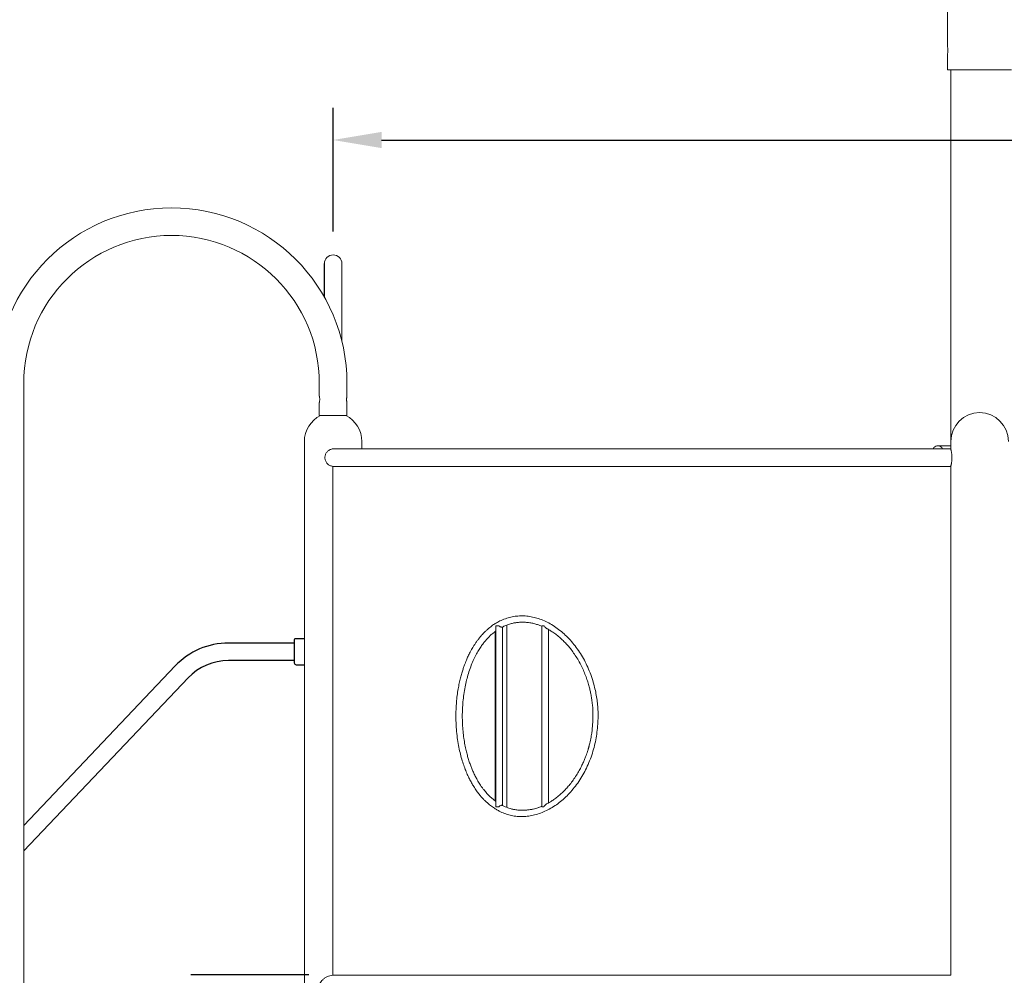
# Model space of a CAD drawing. Extents: x 0 to 21000, y -2002 to 14850.
# Drawn here: x 14688 to 16211, y 4419 to 5897 of the extents above; entities that cross this region are included whole.
import ezdxf

# ---------------------------------------------------------------- set-up
doc = ezdxf.new("R2010")
doc.units = 0
doc.header["$LTSCALE"] = 50
doc.header["$MEASUREMENT"] = 0
doc.linetypes.add('DIMENSION', pattern=[2e-15, 1e-15, 1e-15])
doc.layers.get('0').update_dxf_attribs({"linetype": 'CONTINUOUS'})
doc.layers.get('DEFPOINTS').update_dxf_attribs({"linetype": 'CONTINUOUS'})
doc.styles.add('STD', font='TXT', dxfattribs={"bigfont": 'BIGFONT'})
doc.dimstyles.new('ASKSTANDARD', dxfattribs={"dimscale": 20, "dimtxt": 2, "dimasz": 1.5, "dimexe": 1, "dimexo": 1, "dimgap": 1, "dimtad": 0, "dimdec": 1, "dimdsep": 46, "dimtxsty": 'STD', "dimcen": 0, "dimclrd": 3, "dimclre": 3, "dimclrt": 3, "dimadec": 0, "dimazin": 0, "dimtfac": 0.7, "dimtdec": 1, "dimtix": 1, "dimtmove": 0, "dimatfit": 3, "dimfxl": 0, "dimtvp": 1, "dimtolj": 1, "dimtzin": 0, "dimarcsym": 0})

# ---------------------------------------------------------------- blocks, each defined once
blk = doc.blocks.new('*D103')
at = {"color": 3, "linetype": 'DIMENSION', "lineweight": -2}
for p, q in [((15172.7, 5570), (15172.7, 5761.3)), ((18172.7, 5570), (18172.7, 5761.3)), ((15247.7, 5711.3), (18097.7, 5711.3))]:
    blk.add_line(p, q, dxfattribs=at)
at = {"color": 3, "linetype": 'DIMENSION'}
for points in [[(15247.7, 5723.8), (15247.7, 5698.8), (15172.7, 5711.3)], [(18097.7, 5723.8), (18097.7, 5698.8), (18172.7, 5711.3)]]:
    blk.add_solid(points, dxfattribs=at)
at = {"layer": 'DEFPOINTS', "color": 0, "linetype": 'DIMENSION'}
for p in [(18172.7, 5711.3), (15172.7, 5520), (18172.7, 5520)]:
    blk.add_point(p, dxfattribs=at)
at = {"color": 3, "linetype": 'DIMENSION', "insert": (17555.5, 5786.3), "char_height": 100, "attachment_point": 5, "style": 'STD'}
blk.add_mtext('\\A1;3000', dxfattribs=at)

msp = doc.modelspace()

# ---------------------------------------------------------------- linework, layer by layer
at = {"color": 7, "linetype": 'Continuous', "lineweight": 15}
for p, q in [((16123.17, 5920), (16123.17, 5856)), ((16123.17, 5844.08), (16123.17, 5820)), ((16123.17, 5820), (16222.27, 5820)), ((16128.17, 5820), (16128.17, 5245)), ((15159.12, 5520), (15159.12, 5468.21)), ((15186.32, 5399.39), (15186.32, 5520)), ((14694.07, 2919.87), (14694.07, 5335)), ((15151.37, 5335), (15151.37, 5314.94)), ((15194.07, 5315), (15194.07, 5335)), ((15151.38, 5314.96), (15151.37, 5315)), ((15151.37, 5305.02), (15151.37, 5285)), ((15194.07, 5285), (15194.07, 5305.07)), ((15151.37, 5285), (15194.07, 5285)), ((15128.17, 5245), (15128.17, 2920)), ((15217.27, 5233.6), (15217.27, 5245)), ((16128.17, 5245), (16128.17, 5233.53)), ((16128.19, 5233.6), (15173.71, 5233.6)), ((16128.17, 5238.36), (16108.09, 5238.36)), ((16128.18, 5206.49), (15172.11, 5206.49)), ((15172.11, 4419.25), (15172.11, 5206.49)), ((16128.18, 5206.49), (16128.18, 4419.25)), ((15423.26, 4689.02), (15423.26, 4950.92)), ((15424.54, 4957.84), (15424.54, 4682.22)), ((15424.61, 4960), (15429.17, 4960)), ((15434.54, 4681.98), (15434.54, 4957.94)), ((15441.33, 4679.01), (15441.33, 4960.97)), ((15495.72, 4959.7), (15495.72, 4680.28)), ((15495.74, 4959.7), (15495.76, 4960)), ((15498.72, 4960), (15495.76, 4960)), ((15495.76, 4960), (15498.72, 4960)), ((15505.72, 4685.83), (15505.72, 4954.17)), ((15424.61, 4680), (15429.17, 4680)), ((15495.76, 4680), (15495.78, 4680.28)), ((15495.76, 4680), (15498.72, 4680)), ((15172.11, 4419.25), (16128.18, 4419.25))]:
    msp.add_line(p, q, dxfattribs=at)
at = {"color": 7, "linetype": 'Continuous'}
for p, q in [((15158.92, 5520.1), (15158.91, 5468.58)), ((15112.48, 4937.61), (15112.47, 4902.61)), ((15128.17, 4939.61), (15114.48, 4939.61)), ((15112.48, 4933.21), (15010.87, 4933.21)), ((15112.47, 4906.01), (15010.87, 4906.01)), ((14928.51, 4897.86), (14694.07, 4651.12)), ((15115.47, 4899.61), (15128.17, 4899.61)), ((14948.23, 4879.13), (14694.07, 4611.63)), ((15135.19, 4420.1), (14952.5, 4420.12))]:
    msp.add_line(p, q, dxfattribs=at)
at = {"color": 7, "linetype": 'Continuous', "lineweight": 15, "flags": 128}
msp.add_lwpolyline([(16115.57, 5233.6), (16115.42, 5233.82), (16114.14, 5235.41), (16112.74, 5236.68), (16111.25, 5237.61), (16109.69, 5238.17), (16108.09, 5238.36), (16106.5, 5238.17), (16104.94, 5237.61), (16103.44, 5236.68), (16102.04, 5235.41), (16100.76, 5233.82), (16100.61, 5233.6)], dxfattribs=at)
at = {"color": 7, "linetype": 'Continuous', "lineweight": 15}
for centre, radius, start, end in [((16073.83, 5850), 49.71, 353.15417, 6.93289), ((14922.72, 5335), 271.35, 0, 180), ((14922.72, 5335), 228.65, 0, 180), ((15172.72, 5520), 13.6, 0, 180), ((16172.72, 5245), 44.55, 0, 180), ((15172.72, 5245), 44.55, 116.12083, 180), ((15172.72, 5245), 44.55, 0, 63.87917)]:
    msp.add_arc(centre, radius, start, end, dxfattribs=at)
at = {"color": 7, "linetype": 'Continuous'}
for radius in [113.6, 86.4]:
    msp.add_arc((15010.86, 4819.61), radius, 89.99609, 136.46489, dxfattribs=at)
for centre, major_axis, start_param, end_param in [((15114.48, 4937.61), (-1.41, 1.41), -0.7853982, 0.7853982), ((15115.47, 4902.61), (-2.12, 2.12), 0.7853982, 2.3561945)]:
    msp.add_ellipse(centre, major_axis=major_axis, ratio=1, start_param=start_param, end_param=end_param, dxfattribs=at)
at = {"color": 7, "linetype": 'Continuous', "lineweight": 15}
for points, knots in [([(15151.39, 5305.07), (15151.38, 5305.03), (15151.37, 5304.99), (15151.4, 5305.11), (15151.4, 5305.12)], [0, 0, 0, 0, 0.94416268, 1, 1, 1, 1]), ([(15151.38, 5305.02), (15151.39, 5305.06), (15151.4, 5305.13), (15151.57, 5305.89), (15151.78, 5307.09), (15151.94, 5308.53), (15151.96, 5309.55), (15151.97, 5310)], [0, 0, 0, 0, 0.1893526, 0.3984262, 0.6120106, 0.8288766, 1, 1, 1, 1]), ([(15151.97, 5310), (15151.95, 5310.55), (15151.93, 5311.66), (15151.74, 5313.14), (15151.54, 5314.27), (15151.39, 5314.93), (15151.39, 5314.94), (15151.39, 5314.94)], [0, 0, 0, 0, 0.2108064, 0.4214775, 0.6357955, 0.8526695, 1, 1, 1, 1]), ([(15194.07, 5315), (15194.06, 5314.95), (15194.03, 5314.84), (15193.85, 5314), (15193.65, 5312.76), (15193.49, 5311.18), (15193.46, 5309.49), (15193.57, 5307.87), (15193.76, 5306.47), (15193.96, 5305.48), (15194.07, 5304.99), (15194.06, 5305.05), (15194.06, 5305.07)], [0, 0, 0, 0, 0.1054002, 0.2107434, 0.3178027, 0.4262156, 0.532691, 0.6369335, 0.7421482, 0.8499684, 0.9580637, 1, 1, 1, 1]), ([(15172.11, 5206.49), (15171.59, 5206.57), (15170.35, 5206.77), (15168.44, 5207.4), (15166.47, 5208.4), (15164.66, 5209.73), (15163.07, 5211.37), (15161.74, 5213.28), (15160.77, 5215.39), (15160.16, 5217.65), (15159.96, 5219.91), (15160.14, 5222.16), (15160.66, 5224.28), (15161.52, 5226.3), (15162.7, 5228.16), (15164.19, 5229.84), (15165.97, 5231.28), (15168.01, 5232.43), (15170.21, 5233.2), (15172.19, 5233.59), (15173.39, 5233.56), (15173.84, 5233.55)], [0, 0, 0, 0, 0.0383587, 0.0906396, 0.1443424, 0.1984344, 0.2539937, 0.3098309, 0.3673433, 0.4220332, 0.4784729, 0.5305537, 0.5841589, 0.6361303, 0.6894826, 0.7438668, 0.7997401, 0.8556208, 0.9132074, 0.9675781, 1, 1, 1, 1]), ([(16128.18, 5233.53), (16128.18, 5233.52), (16128.16, 5233.5), (16128.25, 5233.11), (16128.42, 5232.35), (16128.68, 5231.24), (16128.99, 5229.82), (16129.32, 5228.11), (16129.62, 5226.12), (16129.86, 5223.97), (16130.01, 5221.69), (16130.04, 5219.44), (16129.95, 5217.21), (16129.77, 5215.12), (16129.52, 5213.14), (16129.22, 5211.33), (16128.89, 5209.71), (16128.59, 5208.35), (16128.34, 5207.31), (16128.21, 5206.72), (16128.18, 5206.55), (16128.18, 5206.49)], [0, 0, 0, 0, 0.0146316, 0.0701961, 0.1240742, 0.1794047, 0.2353406, 0.2928114, 0.3502379, 0.4094163, 0.4652146, 0.5227921, 0.5760757, 0.6308917, 0.6845614, 0.7396478, 0.7959121, 0.8537383, 0.9111215, 0.9702716, 1, 1, 1, 1]), ([(15582.56, 4820), (15582.57, 4823.33), (15582.58, 4830.03), (15581.71, 4840.06), (15580.32, 4850.03), (15578.4, 4859.86), (15575.82, 4870.39), (15572.41, 4881.49), (15567.97, 4892.99), (15562.81, 4903.99), (15556.98, 4914.42), (15550.54, 4924.21), (15543.51, 4933.35), (15535.93, 4941.76), (15527.87, 4949.36), (15519.43, 4956.09), (15510.69, 4961.87), (15501.73, 4966.65), (15492.64, 4970.4), (15483.49, 4973.11), (15474.38, 4974.78), (15465.32, 4975.4), (15456.39, 4974.98), (15447.62, 4973.52), (15439.05, 4971), (15431.37, 4967.83), (15426.72, 4965.05), (15424.71, 4963.86)], [0, 0, 0, 0, 0.0329422, 0.0662087, 0.0995523, 0.1329191, 0.166217, 0.208271, 0.2503239, 0.2923708, 0.3344186, 0.3764651, 0.4185103, 0.4610769, 0.5037915, 0.5465051, 0.58907, 0.6316286, 0.6741876, 0.7162001, 0.7582134, 0.8000632, 0.8419124, 0.8837613, 0.9256099, 0.9679746, 1, 1, 1, 1]), ([(15434.27, 4957.8), (15435.11, 4958.25), (15437.83, 4959.71), (15442.55, 4961.55), (15448.25, 4963.34), (15453.81, 4964.54), (15459.44, 4965.29), (15465.46, 4965.58), (15471.85, 4965.3), (15478.32, 4964.43), (15484.47, 4963.07), (15490.02, 4961.34), (15493.69, 4960.02), (15495.49, 4959.22), (15495.72, 4959.12)], [0, 0, 0, 0, 0.0446937, 0.1460882, 0.2435059, 0.334041, 0.4222513, 0.5196849, 0.6243341, 0.7270068, 0.8262888, 0.9142415, 0.9891166, 1, 1, 1, 1]), ([(15424.47, 4963.79), (15423.8, 4963.4), (15421.05, 4961.82), (15417.34, 4959.11), (15413.54, 4956.08), (15411.14, 4954), (15409.16, 4952.19), (15407.17, 4950.28), (15404.88, 4947.96), (15402.25, 4945.09), (15399.38, 4941.72), (15396.43, 4937.97), (15393.62, 4934.07), (15391.08, 4930.26), (15388.79, 4926.58), (15386.69, 4922.95), (15384.77, 4919.41), (15383.03, 4916), (15381.53, 4912.86), (15380.12, 4909.77), (15378.69, 4906.47), (15377.12, 4902.58), (15375.38, 4897.97), (15373.52, 4892.55), (15371.58, 4886.27), (15369.63, 4879.1), (15367.75, 4870.99), (15366.02, 4861.93), (15364.53, 4851.91), (15363.48, 4841.92), (15362.85, 4832.16), (15362.58, 4822.79), (15362.64, 4812.95), (15363.01, 4806.26), (15363.2, 4802.84)], [0, 0, 0, 0, 0.0156348, 0.0641632, 0.0906749, 0.1110626, 0.1257404, 0.142424, 0.1640446, 0.1879807, 0.2159877, 0.2466711, 0.2758247, 0.3031659, 0.3286967, 0.3524187, 0.3764271, 0.3982538, 0.4179012, 0.4354573, 0.4551966, 0.478092, 0.5050751, 0.5361471, 0.5713068, 0.6105567, 0.6538979, 0.7013335, 0.7528633, 0.8084902, 0.8529067, 0.8996294, 0.9486601, 1, 1, 1, 1]), ([(15424.54, 4688.1), (15424.1, 4688.41), (15422.75, 4689.36), (15420.74, 4690.96), (15418.66, 4692.7), (15417.07, 4694.12), (15415.68, 4695.4), (15414.21, 4696.82), (15412.45, 4698.61), (15410.39, 4700.82), (15408.06, 4703.49), (15405.6, 4706.52), (15402.35, 4710.85), (15398.71, 4716.27), (15394.95, 4722.68), (15391.79, 4728.78), (15389.09, 4734.6), (15386.64, 4740.46), (15384.39, 4746.48), (15382.27, 4752.87), (15380.29, 4759.64), (15378.34, 4767.3), (15376.5, 4776.01), (15374.85, 4785.95), (15373.56, 4796.71), (15372.72, 4808.29), (15372.45, 4819.88), (15372.72, 4831.32), (15373.48, 4842.5), (15374.81, 4853.93), (15376.7, 4865.21), (15379.08, 4875.93), (15381.98, 4886.42), (15385.39, 4896.5), (15389.29, 4906), (15393.32, 4914.34), (15397.41, 4921.61), (15401.32, 4927.68), (15405.06, 4932.83), (15408.67, 4937.27), (15412.42, 4941.42), (15416.38, 4945.31), (15420.42, 4948.86), (15423.22, 4950.92), (15424.54, 4951.89)], [0, 0, 0, 0, 0.0069357, 0.0209356, 0.0322862, 0.0406462, 0.0472628, 0.0553709, 0.0653942, 0.0773347, 0.0911943, 0.1068773, 0.1225028, 0.152721, 0.179526, 0.2029082, 0.2253153, 0.2460087, 0.2673904, 0.2894604, 0.3122177, 0.335663, 0.3648269, 0.3958961, 0.429007, 0.4641568, 0.5013387, 0.5338739, 0.5678131, 0.6031518, 0.6392734, 0.6738709, 0.7067252, 0.7438489, 0.7784676, 0.8105834, 0.8401987, 0.8676556, 0.8900165, 0.9120376, 0.9337428, 0.9560018, 0.9792681, 1, 1, 1, 1]), ([(15424.56, 4957.84), (15424.57, 4958.39), (15424.59, 4959.07), (15424.61, 4959.84), (15424.61, 4960)], [0, 0, 0, 0, 0.796883, 1, 1, 1, 1]), ([(15429.17, 4960), (15429.61, 4959.61), (15430.48, 4958.82), (15432, 4958.08), (15433.22, 4957.75), (15433.98, 4957.74), (15434.16, 4957.87), (15434.22, 4957.9)], [0, 0, 0, 0, 0.24493155, 0.49045771, 0.71406185, 0.91058795, 1, 1, 1, 1]), ([(15498.72, 4960), (15499.1, 4959.49), (15499.88, 4958.46), (15501.13, 4957.13), (15502.25, 4956.13), (15502.9, 4955.79), (15503.16, 4955.65)], [0, 0, 0, 0, 0.304548, 0.6189621, 0.8489017, 1, 1, 1, 1]), ([(15503.13, 4955.6), (15503.49, 4955.41), (15505.44, 4954.43), (15509.12, 4952.23), (15514.34, 4948.82), (15520.05, 4944.52), (15525.64, 4939.72), (15530.98, 4934.54), (15535.99, 4929.11), (15541.08, 4922.92), (15546.17, 4915.92), (15551.16, 4908.12), (15555.77, 4899.82), (15559.77, 4891.47), (15563.19, 4883.21), (15566.01, 4875.24), (15568.27, 4867.67), (15569.97, 4860.93), (15571.16, 4855.4), (15571.99, 4851.01), (15572.6, 4847.41), (15573.16, 4843.67), (15573.66, 4839.81), (15574.08, 4835.78), (15574.39, 4831.87), (15574.61, 4827.86), (15574.72, 4823.94), (15574.7, 4820.18), (15574.58, 4816.37), (15574.41, 4812.29), (15574.16, 4807.97), (15573.86, 4803.86), (15573.53, 4800.27), (15573.17, 4796.97), (15572.72, 4793.49), (15572.11, 4789.51), (15571.31, 4785.08), (15570.39, 4780.74), (15569.48, 4776.94), (15568.76, 4774.18), (15568.24, 4772.3), (15567.82, 4770.81), (15567.31, 4769.09), (15566.55, 4766.63), (15565.48, 4763.33), (15564.01, 4759.15), (15562.12, 4754.23), (15559.75, 4748.6), (15556.82, 4742.35), (15553.25, 4735.56), (15548.98, 4728.31), (15545.7, 4723.58), (15543.98, 4721.1)], [0, 0, 0, 0, 0.0056605, 0.0301581, 0.0575915, 0.0884878, 0.122847, 0.1508933, 0.1808911, 0.2128407, 0.2467418, 0.2825935, 0.3196227, 0.3542398, 0.3859884, 0.418133, 0.446669, 0.4716044, 0.4929504, 0.5072074, 0.5192494, 0.5317387, 0.5472811, 0.5604945, 0.5746111, 0.5888179, 0.6029557, 0.6160121, 0.6284473, 0.6432372, 0.6591494, 0.674231, 0.6868272, 0.6973345, 0.7094599, 0.7240506, 0.7402524, 0.7574224, 0.7714763, 0.7821105, 0.788073, 0.7924712, 0.7987287, 0.8074486, 0.8203505, 0.8364445, 0.8557368, 0.8782278, 0.9039117, 0.9327749, 0.9648034, 1, 1, 1, 1]), ([(15424.66, 4676.19), (15426.28, 4675.19), (15430.55, 4672.56), (15437.83, 4669.45), (15446.38, 4666.77), (15455.14, 4665.16), (15464.07, 4664.59), (15473.1, 4665.07), (15482.2, 4666.59), (15491.32, 4669.14), (15500.4, 4672.75), (15509.38, 4677.38), (15518.13, 4682.99), (15526.58, 4689.51), (15534.64, 4696.93), (15542.26, 4705.17), (15549.4, 4714.2), (15555.98, 4723.93), (15561.93, 4734.34), (15567.22, 4745.33), (15571.8, 4756.82), (15575.6, 4768.52), (15578.52, 4780.4), (15580.56, 4792.36), (15581.89, 4804.47), (15582.4, 4813.71), (15582.53, 4818.89), (15582.56, 4820)], [0, 0, 0, 0, 0.0260343, 0.0685763, 0.1105258, 0.1524746, 0.194345, 0.2362149, 0.2780839, 0.3199527, 0.3623394, 0.4048745, 0.447411, 0.4897994, 0.532088, 0.5743769, 0.6166646, 0.6589517, 0.7012419, 0.7435338, 0.7858133, 0.8280916, 0.868223, 0.9084822, 0.9487926, 0.9889945, 1, 1, 1, 1]), ([(15363.2, 4802.84), (15363.56, 4798.51), (15364.25, 4790.04), (15366.06, 4777.88), (15368.28, 4766.58), (15370.88, 4756.16), (15373.78, 4746.63), (15376.88, 4737.96), (15380.12, 4730.14), (15383.44, 4723.13), (15386.76, 4716.89), (15390.41, 4710.73), (15394.33, 4704.85), (15398.43, 4699.42), (15402.15, 4695), (15405.11, 4691.8), (15407.39, 4689.51), (15409.09, 4687.87), (15410.95, 4686.17), (15413.28, 4684.14), (15417.03, 4681.13), (15420.8, 4678.35), (15423.65, 4676.7), (15424.42, 4676.25)], [0, 0, 0, 0, 0.0788773, 0.1540537, 0.2255293, 0.2933026, 0.3573754, 0.4177471, 0.4744176, 0.5273858, 0.5766524, 0.6222147, 0.6797717, 0.7300616, 0.7731192, 0.8098131, 0.8297921, 0.8473875, 0.864561, 0.8884582, 0.9197343, 0.9781842, 1, 1, 1, 1]), ([(15543.98, 4721.1), (15542.33, 4718.9), (15539.14, 4714.61), (15534.17, 4708.86), (15529.3, 4703.78), (15524.12, 4698.92), (15518.69, 4694.41), (15513.13, 4690.35), (15508.07, 4687.13), (15504.79, 4685.22), (15503.22, 4684.42), (15503.15, 4684.39)], [0, 0, 0, 0, 0.1391154, 0.2704619, 0.394033, 0.5098215, 0.6520858, 0.7805244, 0.8951479, 0.9959687, 1, 1, 1, 1]), ([(15424.61, 4680), (15424.56, 4680.68), (15424.49, 4681.48), (15424.56, 4682.12), (15424.57, 4682.22)], [0, 0, 0, 0, 0.8468111, 1, 1, 1, 1]), ([(15434.2, 4682.08), (15434.13, 4682.13), (15433.93, 4682.28), (15433.09, 4682.22), (15431.93, 4681.88), (15430.67, 4681.25), (15429.73, 4680.58), (15429.27, 4680.1), (15429.17, 4680)], [0, 0, 0, 0, 0.1082218, 0.3291071, 0.5243921, 0.721508, 0.9414387, 1, 1, 1, 1]), ([(15495.72, 4680.87), (15494.91, 4680.53), (15493.37, 4679.9), (15491.22, 4679.11), (15488.87, 4678.3), (15485.94, 4677.4), (15482, 4676.37), (15477.37, 4675.44), (15472.41, 4674.79), (15467.84, 4674.51), (15463.76, 4674.51), (15460.17, 4674.7), (15456.9, 4675.04), (15454.11, 4675.47), (15451.66, 4675.93), (15449.19, 4676.49), (15446.27, 4677.28), (15442.78, 4678.4), (15438.86, 4679.93), (15435.95, 4681.23), (15434.4, 4682.06), (15434.23, 4682.15)], [0, 0, 0, 0, 0.0383552, 0.0732789, 0.1015948, 0.1495, 0.2115251, 0.2875698, 0.3678627, 0.4458102, 0.5054177, 0.5635843, 0.6190516, 0.6652624, 0.7012823, 0.7400309, 0.7886003, 0.8478467, 0.9170368, 0.9909706, 1, 1, 1, 1]), ([(15503.16, 4684.38), (15503.11, 4684.36), (15502.64, 4684.15), (15501.48, 4683.22), (15500.03, 4681.73), (15499.11, 4680.52), (15498.72, 4680)], [0, 0, 0, 0, 0.0291776, 0.2779466, 0.6858995, 1, 1, 1, 1]), ([(15168.83, 4371.26), (15168.44, 4371.32), (15166.88, 4371.56), (15164.24, 4372.54), (15160.96, 4374.15), (15157.88, 4376.33), (15155.04, 4379.08), (15152.57, 4382.4), (15150.77, 4385.99), (15149.64, 4389.66), (15149.1, 4393.18), (15149.1, 4396.8), (15149.63, 4400.29), (15150.64, 4403.6), (15152.12, 4406.75), (15154.12, 4409.78), (15156.73, 4412.66), (15159.95, 4415.24), (15163.69, 4417.29), (15167.79, 4418.7), (15170.65, 4419.15), (15172.11, 4419.25), (15172.11, 4419.25)], [0, 0, 0, 0, 0.0163698, 0.0665418, 0.1179473, 0.1727311, 0.2288039, 0.289476, 0.3519771, 0.4012577, 0.4519055, 0.501224, 0.5521194, 0.5995161, 0.6480054, 0.7015456, 0.7562829, 0.817049, 0.8796482, 0.9386641, 0.9998798, 1, 1, 1, 1])]:
    msp.add_open_spline(points, degree=3, knots=knots, dxfattribs=at)

# ---------------------------------------------------------------- dimensions: what is measured, and where the dimension line sits
at = {"color": 7, "linetype": 'DIMENSION'}
dim = msp.add_linear_dim(base=(18172.72, 5711.32), p1=(15172.72, 5520), p2=(18172.72, 5520), dimstyle='ASKSTANDARD', override={"dimscale": 50, "dimgap": 0.5, "dimtad": 1, "dimdec": 0, "dimpost": '<>', "dimtdec": 0, "dimatfit": 1, "dimtvp": 0}, dxfattribs=at)
dim.commit()
dim.dimension.update_dxf_attribs({"geometry": '*D103', "text_midpoint": (17555.51, 5711.32), "dimtype": 160})

doc.saveas('drawing.dxf')
